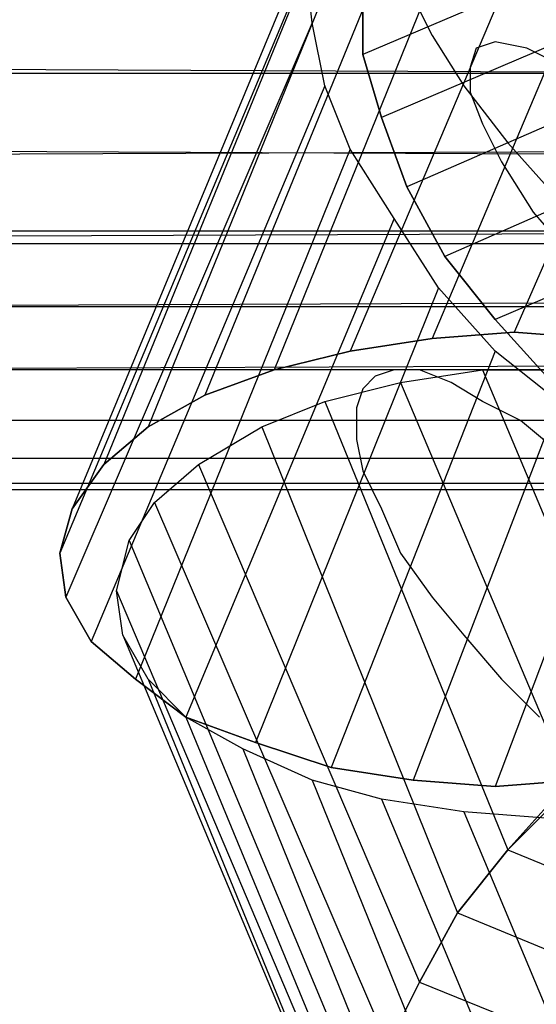
# Model space of a CAD drawing. Units: millimetres. Extents: x -8292 to 16738, y -3915 to 14495.
# Drawn here: x -4438 to -4092, y 7372 to 8033 of the extents above; entities that cross this region are included whole.
import ezdxf

# ---------------------------------------------------------------- set-up
doc = ezdxf.new("R2010")
doc.units = ezdxf.units.MM
doc.layers.add('DRAUFSICHT', color=7, linetype='Continuous')

msp = doc.modelspace()

# ---------------------------------------------------------------- linework, layer by layer
at = {"layer": 'DRAUFSICHT', "lineweight": 25}
for points in [[(-3869.27542, 8153.40951), (-3856.56301, 8195.74976), (-4207.92853, 8047.57611), (-4207.92853, 8009.47333)], [(-4195.23334, 8144.9518), (-4161.36803, 8153.40951), (-4313.76193, 7780.87386), (-4351.86471, 7759.70374)], [(-4161.36803, 8153.40951), (-4123.26525, 8153.40951), (-4267.20144, 7797.80652), (-4313.76193, 7780.87386)], [(-4161.36803, 8153.40951), (-4313.76193, 7780.87386)], [(-4123.26525, 8153.40951), (-4076.70476, 8140.71433), (-4216.40347, 7810.51893), (-4267.20144, 7797.80652)], [(-4123.26525, 8153.40951), (-4267.20144, 7797.80652)], [(-3877.73313, 8102.61154), (-3869.27542, 8153.40951), (-4207.92853, 8009.47333), (-4195.23334, 7967.1503)], [(-3869.27542, 8153.40951), (-4207.92853, 8009.47333)], [(-4220.64094, 8128.01914), (-4195.23334, 8144.9518), (-4351.86471, 7759.70374), (-4381.50978, 7734.31337)], [(-4195.23334, 8144.9518), (-4351.86471, 7759.70374)], [(-4076.70476, 8140.71433), (-4034.3645, 8119.5442), (-4161.36803, 7818.97665), (-4216.40347, 7810.51893)], [(-4076.70476, 8140.71433), (-4216.40347, 7810.51893)], [(-4237.5736, 8102.61154), (-4220.64094, 8128.01914), (-4381.50978, 7734.31337), (-4402.66268, 7704.68553)], [(-4220.64094, 8128.01914), (-4381.50978, 7734.31337)], [(-4034.3645, 8119.5442), (-3987.80401, 8094.1366), (-4106.3326, 7823.21412), (-4161.36803, 7818.97665)], [(-4034.3645, 8119.5442), (-4161.36803, 7818.97665)], [(-4246.03131, 8068.74623), (-4237.5736, 8102.61154), (-4402.66268, 7704.68553), (-4411.13762, 7675.04046)], [(-4237.5736, 8102.61154), (-4402.66268, 7704.68553)], [(-3877.73313, 8051.81358), (-3877.73313, 8102.61154), (-4195.23334, 7967.1503), (-4178.30069, 7920.57258)], [(-3877.73313, 8102.61154), (-4195.23334, 7967.1503)], [(-3987.80401, 8094.1366), (-3945.46376, 8060.27129), (-4051.29716, 7818.97665), (-4106.3326, 7823.21412)], [(-3987.80401, 8094.1366), (-4106.3326, 7823.21412)], [(-4241.79384, 8030.64345), (-4246.03131, 8068.74623), (-4411.13762, 7675.04046), (-4406.90015, 7645.41262)], [(-4246.03131, 8068.74623), (-4411.13762, 7675.04046)], [(-3860.80048, 7683.5154), (-3898.90326, 7683.5154), (-3941.24351, 7696.21059), (-3987.80401, 7713.14324), (-4034.3645, 7742.77108), (-4076.70476, 7776.63639), (-4119.04501, 7810.51893), (-4157.13056, 7852.84196), (-4186.77563, 7899.40245), (-4216.40347, 7945.98017), (-4233.33612, 7988.3032), (-4241.79384, 8030.64345), (-4246.03131, 8068.74623)], [(-3589.87799, 8051.81358), (-3594.09824, 7996.77814), (-4656.66974, 7996.77814), (-4660.90721, 8051.81358)], [(-4178.30069, 8056.05105), (-4161.36803, 8022.18574), (-4140.19791, 7988.3032), (-4110.57007, 7950.21765), (-4076.70476, 7912.11486), (-4038.60197, 7869.77461), (-3996.26172, 7831.67183), (-3958.17617, 7793.56905), (-3915.83592, 7759.70374), (-3877.73313, 7730.0759), (-3843.86782, 7708.90577), (-3814.23998, 7691.97312), (-3788.83239, 7683.5154), (-3771.89973, 7679.27793), (-3763.44202, 7687.73565), (-3759.20455, 7700.44806), (-3763.44202, 7721.61818), (-3776.1372, 7751.24602), (-3797.30733, 7785.11134), (-3822.6977, 7818.97665), (-3856.56301, 7857.07943), (-3890.42832, 7899.40245), (-3928.5311, 7941.7427)], [(-4178.30069, 8056.05105), (-4161.36803, 8022.18574), (-4140.19791, 7988.3032), (-4110.57007, 7950.21765), (-4076.70476, 7912.11486), (-4038.60197, 7869.77461), (-3996.26172, 7831.67183), (-3958.17617, 7793.56905), (-3915.83592, 7759.70374), (-3877.73313, 7730.0759), (-3843.86782, 7708.90577), (-3814.23998, 7691.97312), (-3788.83239, 7683.5154), (-3771.89973, 7679.27793), (-3763.44202, 7687.73565), (-3759.20455, 7700.44806), (-3763.44202, 7721.61818), (-3776.1372, 7751.24602), (-3797.30733, 7785.11134), (-3822.6977, 7818.97665), (-3856.56301, 7857.07943), (-3890.42832, 7899.40245), (-3928.5311, 7941.7427)], [(-3873.49566, 7996.77814), (-3877.73313, 8051.81358), (-4178.30069, 7920.57258), (-4152.91032, 7874.01208)], [(-3877.73313, 8051.81358), (-4178.30069, 7920.57258)], [(-3822.6977, 7658.10781), (-3860.80048, 7662.34528), (-3907.3782, 7670.80299), (-3949.70123, 7691.97312), (-3996.26172, 7717.38071), (-4038.60197, 7751.24602), (-4080.94223, 7789.34881), (-4119.04501, 7831.67183), (-4152.91032, 7874.01208), (-4178.30069, 7920.57258), (-4195.23334, 7967.1503), (-4207.92853, 8009.47333), (-4207.92853, 8047.57611)], [(-4233.33612, 7988.3032), (-4241.79384, 8030.64345), (-4406.90015, 7645.41262), (-4389.96749, 7615.78478)], [(-4241.79384, 8030.64345), (-4406.90015, 7645.41262)], [(-4072.46729, 8001.01561), (-4097.87488, 8013.7108), (-4119.04501, 8017.94827), (-4131.74019, 8013.7108), (-4135.96044, 8001.01561), (-4135.96044, 7984.08296), (-4127.50272, 7962.91283), (-4114.80754, 7937.50523), (-4093.63741, 7903.63992), (-4064.00957, 7869.77461)], [(-3890.42832, 7941.7427), (-3886.20807, 7996.77814), (-4809.06364, 8001.01561), (-4804.84339, 7945.98017)], [(-3886.20807, 7996.77814), (-4809.06364, 8001.01561)], [(-3594.09824, 7996.77814), (-3602.57318, 7945.98017), (-4660.90721, 7941.7427), (-4656.66974, 7996.77814)], [(-3594.09824, 7996.77814), (-4656.66974, 7996.77814)], [(-3860.80048, 7941.7427), (-3873.49566, 7996.77814), (-4152.91032, 7874.01208), (-4119.04501, 7831.67183)], [(-3873.49566, 7996.77814), (-4152.91032, 7874.01208)], [(-4216.40347, 7945.98017), (-4233.33612, 7988.3032), (-4389.96749, 7615.78478), (-4360.33965, 7590.37718)], [(-4233.33612, 7988.3032), (-4389.96749, 7615.78478)], [(-3890.42832, 7890.94474), (-3890.42832, 7941.7427), (-4804.84339, 7945.98017), (-4800.60592, 7890.94474)], [(-3890.42832, 7941.7427), (-4804.84339, 7945.98017)], [(-3602.57318, 7945.98017), (-3619.50583, 7890.94474), (-4665.12745, 7886.70727), (-4660.90721, 7941.7427)], [(-3602.57318, 7945.98017), (-4660.90721, 7941.7427)], [(-4186.77563, 7899.40245), (-4216.40347, 7945.98017), (-4360.33965, 7590.37718), (-4326.47434, 7564.96959)], [(-4216.40347, 7945.98017), (-4360.33965, 7590.37718)], [(-3843.86782, 7890.94474), (-3860.80048, 7941.7427), (-4119.04501, 7831.67183), (-4080.94223, 7789.34881)], [(-3860.80048, 7941.7427), (-4119.04501, 7831.67183)], [(-4157.13056, 7852.84196), (-4186.77563, 7899.40245), (-4326.47434, 7564.96959), (-4279.89662, 7548.03693)], [(-4186.77563, 7899.40245), (-4326.47434, 7564.96959)], [(-3881.9706, 7840.14677), (-3890.42832, 7890.94474), (-4800.60592, 7890.94474), (-4796.36845, 7840.14677)], [(-3890.42832, 7890.94474), (-4800.60592, 7890.94474)], [(-3619.50583, 7890.94474), (-3640.67596, 7844.38424), (-4669.36492, 7840.14677), (-4665.12745, 7886.70727)], [(-3619.50583, 7890.94474), (-4665.12745, 7886.70727)], [(-3738.03442, 7882.4698), (-4732.8753, 7882.4698)], [(-4119.04501, 7810.51893), (-4157.13056, 7852.84196), (-4279.89662, 7548.03693), (-4229.09865, 7531.10428)], [(-4157.13056, 7852.84196), (-4279.89662, 7548.03693)], [(-3869.27542, 7797.80652), (-3881.9706, 7840.14677), (-4796.36845, 7840.14677), (-4787.91074, 7797.80652)], [(-3881.9706, 7840.14677), (-4796.36845, 7840.14677)], [(-3640.67596, 7844.38424), (-3666.06633, 7802.04399), (-4682.07733, 7797.80652), (-4669.36492, 7840.14677)], [(-3640.67596, 7844.38424), (-4669.36492, 7840.14677)], [(-4064.00957, 7522.64656), (-4119.04501, 7518.40909), (-4174.06322, 7522.64656), (-4229.09865, 7531.10428), (-4279.89662, 7548.03693), (-4326.47434, 7564.96959), (-4360.33965, 7590.37718), (-4389.96749, 7615.78478), (-4406.90015, 7645.41262), (-4411.13762, 7675.04046), (-4402.66268, 7704.68553), (-4381.50978, 7734.31337), (-4351.86471, 7759.70374), (-4313.76193, 7780.87386), (-4267.20144, 7797.80652), (-4216.40347, 7810.51893), (-4161.36803, 7818.97665), (-4106.3326, 7823.21412), (-4051.29716, 7818.97665)], [(-4076.70476, 7776.63639), (-4119.04501, 7810.51893), (-4229.09865, 7531.10428), (-4174.06322, 7522.64656)], [(-4119.04501, 7810.51893), (-4229.09865, 7531.10428)], [(-3666.06633, 7802.04399), (-3691.47392, 7763.94121), (-4690.53505, 7763.94121), (-4682.07733, 7797.80652)], [(-3666.06633, 7802.04399), (-4682.07733, 7797.80652)], [(-3852.34276, 7763.94121), (-3869.27542, 7797.80652), (-4787.91074, 7797.80652), (-4775.19833, 7763.94121)], [(-3869.27542, 7797.80652), (-4787.91074, 7797.80652)], [(-4085.16247, 7497.23897), (-4140.19791, 7501.47644), (-4195.23334, 7509.95138), (-4241.79384, 7522.64656), (-4288.37156, 7543.81669), (-4326.47434, 7564.96959), (-4351.86471, 7590.37718), (-4368.79737, 7620.00502), (-4373.03484, 7649.65009), (-4364.57712, 7683.5154), (-4347.62724, 7708.90577), (-4317.9994, 7734.31337), (-4275.67638, 7759.70374), (-4233.33612, 7776.63639), (-4182.53816, 7789.34881), (-4127.50272, 7797.80652), (-4068.22981, 7797.80652)], [(-4076.70476, 7742.77108), (-4102.09513, 7763.94121), (-4127.50272, 7776.63639), (-4148.67285, 7789.34881), (-4169.84297, 7797.80652), (-4186.77563, 7797.80652), (-4199.47081, 7793.56905), (-4207.92853, 7785.11134), (-4212.166, 7772.41615), (-4212.166, 7751.24602), (-4207.92853, 7730.0759), (-4195.23334, 7704.68553), (-4182.53816, 7675.04046), (-4161.36803, 7645.41262), (-4140.19791, 7620.00502), (-4114.80754, 7590.37718), (-4089.39994, 7564.96959)], [(-4076.70476, 7742.77108), (-4102.09513, 7763.94121), (-4127.50272, 7776.63639), (-4148.67285, 7789.34881), (-4169.84297, 7797.80652), (-4186.77563, 7797.80652), (-4199.47081, 7793.56905), (-4207.92853, 7785.11134), (-4212.166, 7772.41615), (-4212.166, 7751.24602), (-4207.92853, 7730.0759), (-4195.23334, 7704.68553), (-4182.53816, 7675.04046), (-4161.36803, 7645.41262)], [(-4182.53816, 7789.34881), (-4127.50272, 7797.80652), (-4025.90679, 7556.51187), (-4068.22981, 7518.40909)], [(-4127.50272, 7797.80652), (-4068.22981, 7797.80652), (-3983.56654, 7586.13971), (-4025.90679, 7556.51187)], [(-4127.50272, 7797.80652), (-4025.90679, 7556.51187)], [(-4233.33612, 7776.63639), (-4182.53816, 7789.34881), (-4068.22981, 7518.40909), (-4110.57007, 7476.06884)], [(-4182.53816, 7789.34881), (-4068.22981, 7518.40909)], [(-4275.67638, 7759.70374), (-4233.33612, 7776.63639), (-4110.57007, 7476.06884), (-4144.43538, 7433.74581)], [(-4233.33612, 7776.63639), (-4110.57007, 7476.06884)], [(-4034.3645, 7742.77108), (-4076.70476, 7776.63639), (-4174.06322, 7522.64656), (-4119.04501, 7518.40909)], [(-4076.70476, 7776.63639), (-4174.06322, 7522.64656)], [(-3831.17264, 7738.55084), (-3852.34276, 7763.94121), (-4775.19833, 7763.94121), (-4762.50314, 7738.55084)], [(-3852.34276, 7763.94121), (-4775.19833, 7763.94121)], [(-3691.47392, 7763.94121), (-3721.10176, 7738.55084), (-4703.23023, 7738.55084), (-4690.53505, 7763.94121)], [(-3691.47392, 7763.94121), (-4690.53505, 7763.94121)], [(-4317.9994, 7734.31337), (-4275.67638, 7759.70374), (-4144.43538, 7433.74581), (-4169.84297, 7387.18532)], [(-4275.67638, 7759.70374), (-4144.43538, 7433.74581)], [(-3987.80401, 7713.14324), (-4034.3645, 7742.77108), (-4119.04501, 7518.40909), (-4064.00957, 7522.64656)], [(-4034.3645, 7742.77108), (-4119.04501, 7518.40909)], [(-3805.76504, 7721.61818), (-3831.17264, 7738.55084), (-4762.50314, 7738.55084), (-4749.80796, 7721.61818)], [(-3831.17264, 7738.55084), (-4762.50314, 7738.55084)], [(-3721.10176, 7738.55084), (-3750.72961, 7721.61818), (-4720.16289, 7721.61818), (-4703.23023, 7738.55084)], [(-3721.10176, 7738.55084), (-4703.23023, 7738.55084)], [(-4347.62724, 7708.90577), (-4317.9994, 7734.31337), (-4169.84297, 7387.18532), (-4190.99587, 7344.84507)], [(-4317.9994, 7734.31337), (-4169.84297, 7387.18532)], [(-3780.37467, 7717.38071), (-3805.76504, 7721.61818), (-4749.80796, 7721.61818), (-4732.8753, 7717.38071)], [(-3805.76504, 7721.61818), (-4749.80796, 7721.61818)], [(-3750.72961, 7721.61818), (-3780.37467, 7717.38071), (-4732.8753, 7717.38071), (-4720.16289, 7721.61818)], [(-3750.72961, 7721.61818), (-4720.16289, 7721.61818)], [(-3780.37467, 7717.38071), (-4732.8753, 7717.38071)], [(-4364.57712, 7683.5154), (-4347.62724, 7708.90577), (-4190.99587, 7344.84507), (-4203.70828, 7298.28457)], [(-4347.62724, 7708.90577), (-4190.99587, 7344.84507)], [(-4373.03484, 7649.65009), (-4364.57712, 7683.5154), (-4203.70828, 7298.28457), (-4207.92853, 7260.18179)], [(-4364.57712, 7683.5154), (-4203.70828, 7298.28457)], [(-4368.79737, 7620.00502), (-4373.03484, 7649.65009), (-4207.92853, 7260.18179), (-4203.70828, 7226.31648)], [(-4373.03484, 7649.65009), (-4207.92853, 7260.18179)], [(-4161.36803, 7645.41262), (-4140.19791, 7620.00502), (-4114.80754, 7590.37718), (-4089.39994, 7564.96959)], [(-3763.44202, 7611.54731), (-3788.83239, 7624.2425), (-3818.46023, 7632.71744), (-3856.56301, 7632.71744), (-3894.66579, 7624.2425), (-3941.24351, 7607.30984), (-3983.56654, 7586.13971), (-4030.12703, 7552.2744), (-4072.46729, 7518.40909), (-4110.57007, 7476.06884), (-4144.43538, 7433.74581), (-4169.84297, 7387.18532), (-4190.99587, 7344.84507)], [(-3818.46023, 7344.84507), (-3788.83239, 7391.40556), (-3763.44202, 7433.74581), (-3746.50936, 7476.06884), (-3738.03442, 7518.40909), (-3738.03442, 7556.51187), (-3746.50936, 7586.13971), (-3763.44202, 7611.54731), (-3788.83239, 7624.2425), (-3818.46023, 7632.71744), (-3856.56301, 7632.71744), (-3894.66579, 7624.2425), (-3941.24351, 7607.30984), (-3983.56654, 7586.13971), (-4030.12703, 7552.2744), (-4072.46729, 7518.40909), (-4110.57007, 7476.06884), (-4144.43538, 7433.74581), (-4169.84297, 7387.18532), (-4190.99587, 7344.84507)], [(-4190.99587, 7344.84507), (-4169.84297, 7387.18532), (-4144.43538, 7433.74581), (-4110.57007, 7476.06884), (-4068.22981, 7518.40909), (-4025.90679, 7556.51187), (-3983.56654, 7586.13971), (-3937.00604, 7611.54731), (-3890.42832, 7628.47997), (-3852.34276, 7632.71744), (-3814.23998, 7632.71744), (-3780.37467, 7624.2425), (-3759.20455, 7603.07237), (-3742.27189, 7577.682), (-3738.03442, 7539.57922), (-3742.27189, 7501.47644), (-3754.96708, 7459.13619), (-3776.1372, 7412.57569), (-3805.76504, 7366.01519), (-3873.49566, 7535.34175)], [(-4190.99587, 7344.84507), (-4169.84297, 7387.18532), (-4144.43538, 7433.74581), (-4110.57007, 7476.06884), (-4068.22981, 7518.40909), (-4025.90679, 7556.51187), (-3983.56654, 7586.13971), (-3937.00604, 7611.54731), (-3890.42832, 7628.47997), (-3852.34276, 7632.71744), (-3814.23998, 7632.71744), (-3780.37467, 7624.2425), (-3759.20455, 7603.07237), (-3742.27189, 7577.682), (-3738.03442, 7539.57922), (-3742.27189, 7501.47644), (-3754.96708, 7459.13619), (-3776.1372, 7412.57569), (-3805.76504, 7366.01519)], [(-4351.86471, 7590.37718), (-4368.79737, 7620.00502), (-4203.70828, 7226.31648), (-4190.99587, 7196.67141)], [(-4368.79737, 7620.00502), (-4203.70828, 7226.31648)], [(-4326.47434, 7564.96959), (-4351.86471, 7590.37718), (-4190.99587, 7196.67141), (-4165.6055, 7175.51851)], [(-4351.86471, 7590.37718), (-4190.99587, 7196.67141)], [(-4288.37156, 7543.81669), (-4326.47434, 7564.96959), (-4165.6055, 7175.51851), (-4135.96044, 7167.04357)], [(-4326.47434, 7564.96959), (-4165.6055, 7175.51851)], [(-4241.79384, 7522.64656), (-4288.37156, 7543.81669), (-4135.96044, 7167.04357), (-4097.87488, 7167.04357)], [(-4288.37156, 7543.81669), (-4135.96044, 7167.04357)], [(-4195.23334, 7509.95138), (-4241.79384, 7522.64656), (-4097.87488, 7167.04357), (-4055.53463, 7175.51851)], [(-4241.79384, 7522.64656), (-4097.87488, 7167.04357)], [(-4110.57007, 7476.06884), (-4068.22981, 7518.40909), (-3860.80048, 7433.74581), (-3873.49566, 7378.71038)], [(-4140.19791, 7501.47644), (-4195.23334, 7509.95138), (-4055.53463, 7175.51851), (-4008.97413, 7188.2137)], [(-4195.23334, 7509.95138), (-4055.53463, 7175.51851)], [(-4085.16247, 7497.23897), (-4140.19791, 7501.47644), (-4008.97413, 7188.2137), (-3966.63388, 7213.60407)], [(-4140.19791, 7501.47644), (-4008.97413, 7188.2137)], [(-4144.43538, 7433.74581), (-4110.57007, 7476.06884), (-3873.49566, 7378.71038), (-3877.73313, 7323.67494)], [(-4110.57007, 7476.06884), (-3873.49566, 7378.71038)], [(-4169.84297, 7387.18532), (-4144.43538, 7433.74581), (-3877.73313, 7323.67494), (-3877.73313, 7268.6395)], [(-4144.43538, 7433.74581), (-3877.73313, 7323.67494)], [(-4190.99587, 7344.84507), (-4169.84297, 7387.18532), (-3877.73313, 7268.6395), (-3869.27542, 7209.38382)], [(-4169.84297, 7387.18532), (-3877.73313, 7268.6395)]]:
    msp.add_lwpolyline(points, dxfattribs=at)

doc.saveas('drawing.dxf')
